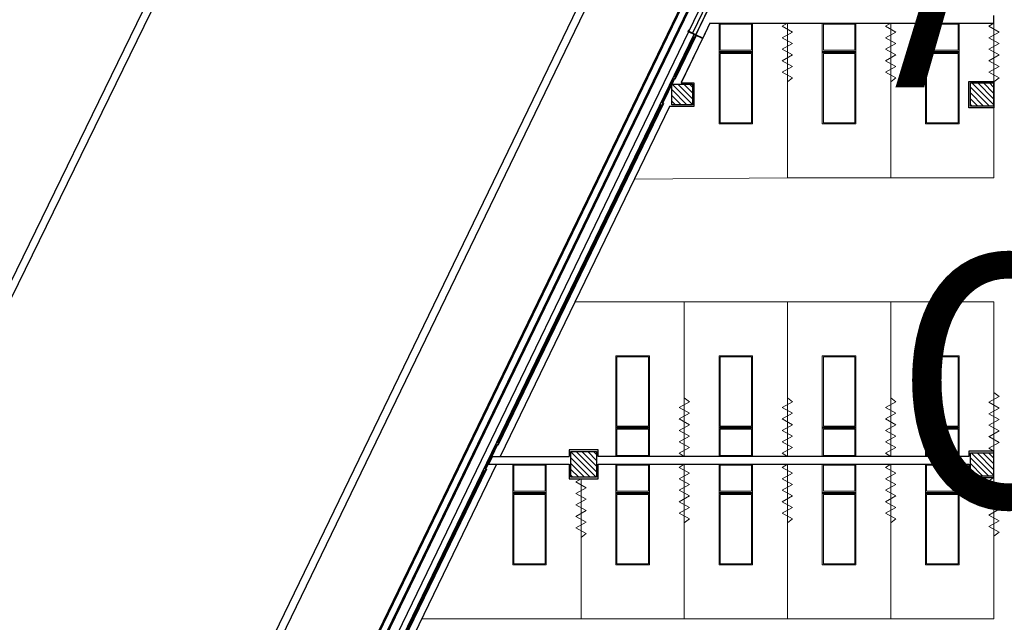
# Model space of a CAD drawing. Units: millimetres. Extents: x 223 to 2361, y -247 to -5.
# Drawn here: x 274 to 293, y -122 to -110 of the extents above; entities that cross this region are included whole.
import ezdxf
from ezdxf.enums import TextEntityAlignment as Align

# ---------------------------------------------------------------- set-up
doc = ezdxf.new("R2018")
doc.units = ezdxf.units.MM
doc.layers.get('0').update_dxf_attribs({"color": 254, "lineweight": 5})
for name, color, linetype in [('PL_ARQ ENGATIVA PR-CONS ESQ-BAS   ESTRC (v8) 2021$0$0_TX_05', 142, 'Continuous'), ('PL_ARQ ENGATIVA PR-CONS ESQ-BAS   ESTRC (v8) 2021$0$BGT_A_PRY_01', 4, 'Continuous'), ('PL_ARQ ENGATIVA PR-CONS ESQ-BAS   ESTRC (v8) 2021$0$C80_XREFS_ESTADO ACTUAL INICIAL_RECORTADO$0$U_BORDILLOS_1', 142, 'Continuous'), ('PL_ARQ ENGATIVA PR-CONS ESQ-BAS   ESTRC (v8) 2021$0$C80_XREFS_ESTADO ACTUAL INICIAL_RECORTADO$0$U_BORDILLOS_2', 251, 'Continuous'), ('PL_ARQ ENGATIVA PR-CONS ESQ-BAS   ESTRC (v8) 2021$0$C80_XREFS_ESTADO REFORMADO$0$A_PRY_01', 4, 'Continuous'), ('PL_ARQ ENGATIVA PR-CONS ESQ-BAS   ESTRC (v8) 2021$0$C80_XREFS_ESTADO REFORMADO$0$A_SEC_PILAR', 5, 'Continuous'), ('PL_ARQ ENGATIVA PR-CONS ESQ-BAS   ESTRC (v8) 2021$0$C80_XREFS_ESTADO REFORMADO$0$A_SEC_TABIQ', 2, 'Continuous'), ('PL_ARQ ENGATIVA PR-CONS ESQ-BAS   ESTRC (v8) 2021$0$C80_XREFS_ESTADO REFORMADO$0$A_UGLASS', 4, 'Continuous'), ('PL_ARQ ENGATIVA PR-CONS ESQ-BAS   ESTRC (v8) 2021$0$C80_XREFS_ESTADO REFORMADO$0$BGT_A_SEC_TABIQ', 2, 'Continuous'), ('PL_ARQ ENGATIVA PR-CONS ESQ-BAS   ESTRC (v8) 2021$0$C80_XREFS_ESTADO REFORMADO$0$BGT_B_CPE', 11, 'Continuous'), ('PL_ARQ ENGATIVA PR-CONS ESQ-BAS   ESTRC (v8) 2021$0$textos editados', 3, 'Continuous'), ('PL_ARQ ENGATIVA PR-CONS ESQ-BAS   ESTRC (v8) 2021$0$TX_04', 251, 'Continuous'), ('PL_ARQ ENGATIVA PR-CONS ESQ-BAS   ESTRC (v8) 2021$0$U_BORDILLOS_1', 142, 'Continuous'), ('PL_ARQ ENGATIVA PR-CONS ESQ-BAS   ESTRC (v8) 2021$0$U_BORDILLOS_2', 251, 'Continuous'), ('PL_ARQ ENGATIVA PR-CONS ESQ-BAS   ESTRC V8 2021$0$0_TX_05', 251, 'Continuous'), ('PL_ARQ ENGATIVA PR-CONS ESQ-BAS   ESTRC V8 2021$0$BGT_A_PRY_01', 251, 'Continuous'), ('PL_ARQ ENGATIVA PR-CONS ESQ-BAS   ESTRC V8 2021$0$C80_XREFS_ESTADO ACTUAL INICIAL_RECORTADO$0$U_BORDILLOS_1', 251, 'Continuous'), ('PL_ARQ ENGATIVA PR-CONS ESQ-BAS   ESTRC V8 2021$0$C80_XREFS_ESTADO ACTUAL INICIAL_RECORTADO$0$U_BORDILLOS_2', 251, 'Continuous'), ('PL_ARQ ENGATIVA PR-CONS ESQ-BAS   ESTRC V8 2021$0$C80_XREFS_ESTADO REFORMADO$0$A_PRY_01', 251, 'Continuous'), ('PL_ARQ ENGATIVA PR-CONS ESQ-BAS   ESTRC V8 2021$0$C80_XREFS_ESTADO REFORMADO$0$A_SEC_PILAR', 251, 'Continuous'), ('PL_ARQ ENGATIVA PR-CONS ESQ-BAS   ESTRC V8 2021$0$C80_XREFS_ESTADO REFORMADO$0$A_SEC_TABIQ', 251, 'Continuous'), ('PL_ARQ ENGATIVA PR-CONS ESQ-BAS   ESTRC V8 2021$0$C80_XREFS_ESTADO REFORMADO$0$A_UGLASS', 251, 'Continuous'), ('PL_ARQ ENGATIVA PR-CONS ESQ-BAS   ESTRC V8 2021$0$C80_XREFS_ESTADO REFORMADO$0$BGT_A_SEC_TABIQ', 251, 'Continuous'), ('PL_ARQ ENGATIVA PR-CONS ESQ-BAS   ESTRC V8 2021$0$C80_XREFS_ESTADO REFORMADO$0$BGT_B_CPE', 251, 'Continuous'), ('PL_ARQ ENGATIVA PR-CONS ESQ-BAS   ESTRC V8 2021$0$textos editados', 251, 'Continuous'), ('PL_ARQ ENGATIVA PR-CONS ESQ-BAS   ESTRC V8 2021$0$TX_04', 251, 'Continuous'), ('PL_ARQ ENGATIVA PR-CONS ESQ-BAS   ESTRC V8 2021$0$U_BORDILLOS_1', 251, 'Continuous'), ('PL_ARQ ENGATIVA PR-CONS ESQ-BAS   ESTRC V8 2021$0$U_BORDILLOS_2', 251, 'Continuous')]:
    doc.layers.add(name, color=color, linetype=linetype)
for name, color, linetype, lineweight in [('PL_ARQ ENGATIVA PR-CONS ESQ-BAS   ESTRC (v8) 2021$0$C80_XREFS_ESTADO REFORMADO$0$BGT_N_HATCH_ESTRUC', 251, 'Continuous', 0), ('PL_ARQ ENGATIVA PR-CONS ESQ-BAS   ESTRC V8 2021$0$C80_XREFS_ESTADO REFORMADO$0$BGT_N_HATCH_ESTRUC', 251, 'Continuous', 0), ('PL_ARQ ENGATIVA PR-CONS ESQ-BAS   ESTRC V8 2021$0$C80_XREFS_ESTADO REFORMADO$0$M_MOB', 251, 'Continuous', 5)]:
    doc.layers.add(name, color=color, linetype=linetype, lineweight=lineweight)
doc.layers.add('PL_ARQ ENGATIVA PR-CONS ESQ-BAS   ESTRC (v8) 2021$0$C80_XREFS_ESTADO REFORMADO$0$M_MOB', color=7, linetype='Continuous', lineweight=5, true_color=0x7a7aff)
doc.styles.get("Standard").update_dxf_attribs({"font": 'arial.ttf'})
pattern_1 = [(135, (0, 200), (-0.0561266, -0.0561266), [])]

# ---------------------------------------------------------------- blocks, each defined once
blk = doc.blocks.new('PL_ARQ ENGATIVA PR-CONS ESQ-BAS   ESTRC V8 2021$0$C80_XREFS_ESTADO REFORMADO$0$M-88')
at = {"linetype": 'Continuous'}
for p, q in [((-1.95, 0.325), (0, 0.325)), ((-1.95, -0.325), (-1.95, 0.325)), ((-0.586, 0.305), (-1.93, 0.305)), ((-1.93, 0.305), (-1.93, -0.305)), ((-0.586, -0.305), (-0.586, 0.305)), ((-0.566, -0.325), (-0.566, 0.325)), ((-0.566, 0.325), (-0.546, 0.325)), ((-0.546, 0.325), (-0.546, -0.325)), ((-0.526, 0.305), (-0.02, 0.305)), ((-0.526, -0.305), (-0.526, 0.305)), ((-0.02, 0.305), (-0.02, -0.305)), ((0, 0.325), (0, -0.325)), ((0, -0.325), (-1.95, -0.325)), ((-1.93, -0.305), (-0.586, -0.305)), ((-0.546, -0.325), (-0.566, -0.325)), ((-0.02, -0.305), (-0.526, -0.305))]:
    blk.add_line(p, q, dxfattribs=at)
blk = doc.blocks.new('PL_ARQ ENGATIVA PR-CONS ESQ-BAS   ESTRC V8 2021$0$C80_XREFS_ESTADO REFORMADO$0$EHP_MOB_CORTINA_BOX 1_230')
at = {"linetype": 'Continuous', "lineweight": 0}
for p, q in [((0.061, 0.1), (0, 0)), ((0, 0), (2.236, 0)), ((0.172, -0.1), (0.061, 0.1)), ((0.172, -0.1), (0.283, 0.1)), ((0.394, -0.1), (0.282, 0.101)), ((0.394, -0.1), (0.505, 0.101)), ((0.616, -0.1), (0.505, 0.101)), ((0.616, -0.1), (0.727, 0.101)), ((0.838, -0.1), (0.727, 0.1)), ((0.838, -0.1), (0.949, 0.1)), ((1.06, -0.1), (0.949, 0.1)), ((1.137, 0), (1.06, -0.1))]:
    blk.add_line(p, q, dxfattribs=at)
blk = doc.blocks.new('*U1329')
at = {"layer": 'PL_ARQ ENGATIVA PR-CONS ESQ-BAS   ESTRC V8 2021$0$C80_XREFS_ESTADO REFORMADO$0$A_PRY_01'}
blk.add_lwpolyline([(-0.01, 0), (0, 0), (0, -0.3), (-0.01, -0.3)], close=True, dxfattribs=at)
blk = doc.blocks.new('*U1330')
at = {"layer": 'PL_ARQ ENGATIVA PR-CONS ESQ-BAS   ESTRC V8 2021$0$C80_XREFS_ESTADO REFORMADO$0$A_PRY_01'}
blk.add_lwpolyline([(-0.01, 0), (0, 0), (0, -0.04), (-0.01, -0.04)], close=True, dxfattribs=at)
blk = doc.blocks.new('*U1377')
at = {"layer": 'PL_ARQ ENGATIVA PR-CONS ESQ-BAS   ESTRC V8 2021$0$textos editados', "lineweight": 30, "width": 0.9, "flags": 104}
blk.add_attdef('NOMBRE_SALA', text='', height=0.2, dxfattribs=at).set_placement((0.005, -0.012), align=Align.TOP_CENTER)
blk = doc.blocks.new('PL_ARQ ENGATIVA PR-CONS ESQ-BAS   ESTRC V8 2021$0$EST_REF_PILARES_01')
at = {"layer": 'PL_ARQ ENGATIVA PR-CONS ESQ-BAS   ESTRC V8 2021$0$C80_XREFS_ESTADO REFORMADO$0$BGT_N_HATCH_ESTRUC'}
h = blk.add_hatch(dxfattribs=at)
h.set_pattern_fill('ANSI31', color=253, scale=0.025, angle=90)
h.set_pattern_definition(pattern_1)
h.paths.add_polyline_path([(289.832, 313.483), (289.832, 313.883), (289.432, 313.883), (289.432, 313.483)])
h.paths.add_polyline_path([(292.606, 313.483), (292.606, 313.883), (292.206, 313.883), (292.206, 313.483)])
h.paths.add_polyline_path([(299.319, 313.483), (299.319, 313.883), (298.919, 313.883), (298.919, 313.483)])
h.paths.add_polyline_path([(305.632, 313.883), (305.232, 313.883), (305.232, 313.483), (305.632, 313.483)])
h.paths.add_polyline_path([(305.632, 307.597), (305.232, 307.597), (305.232, 307.197), (305.632, 307.197)])
h.paths.add_polyline_path([(299.369, 307.147), (299.369, 307.647), (298.869, 307.647), (298.869, 307.147)])
h.paths.add_polyline_path([(292.181, 307.172), (292.631, 307.172), (292.631, 307.622), (292.181, 307.622)])
h.paths.add_polyline_path([(286.792, 307.597), (286.392, 307.597), (286.392, 307.197), (286.792, 307.197)])
h.paths.add_polyline_path([(284.436, 300.477), (284.436, 299.977), (284.936, 299.977), (284.936, 300.477)])
h.paths.add_polyline_path([(292.631, 300.452), (292.181, 300.452), (292.181, 300.002), (292.631, 300.002)])
h.paths.add_polyline_path([(299.369, 299.977), (299.369, 300.477), (298.869, 300.477), (298.869, 299.977)])
h.paths.add_polyline_path([(305.632, 300.427), (305.232, 300.427), (305.232, 300.027), (305.632, 300.027)])
h.paths.add_polyline_path([(305.632, 293.202), (305.232, 293.202), (305.232, 292.802), (305.632, 292.802)])
h.paths.add_polyline_path([(299.369, 293.252), (298.869, 293.252), (298.869, 292.752), (299.369, 292.752)])
h.paths.add_polyline_path([(299.344, 285.652), (299.344, 286.102), (298.894, 286.102), (298.894, 285.652)])
h.paths.add_polyline_path([(305.632, 286.052), (305.232, 286.052), (305.232, 285.652), (305.632, 285.652)])
h.paths.add_polyline_path([(292.181, 286.102), (292.181, 285.652), (292.631, 285.652), (292.631, 286.102)])
h.paths.add_polyline_path([(292.631, 292.777), (292.631, 293.227), (292.181, 293.227), (292.181, 292.777)])
h.paths.add_polyline_path([(284.911, 293.227), (284.461, 293.227), (284.461, 292.777), (284.911, 292.777)])
h.paths.add_polyline_path([(284.886, 286.052), (284.486, 286.052), (284.486, 285.652), (284.886, 285.652)])
at = {"layer": 'PL_ARQ ENGATIVA PR-CONS ESQ-BAS   ESTRC V8 2021$0$C80_XREFS_ESTADO REFORMADO$0$A_SEC_PILAR', "color": 4}
for points in [[(292.181, 307.622), (292.631, 307.622), (292.631, 307.172), (292.181, 307.172)], [(286.392, 307.597), (286.792, 307.597), (286.792, 307.197), (286.392, 307.197)], [(284.436, 300.477), (284.936, 300.477), (284.936, 299.977), (284.436, 299.977)], [(292.181, 300.452), (292.631, 300.452), (292.631, 300.002), (292.181, 300.002)]]:
    blk.add_lwpolyline(points, close=True, dxfattribs=at)
blk = doc.blocks.new('PL_ARQ ENGATIVA PR-CONS ESQ-BAS   ESTRC (v8) 2021$0$C80_XREFS_ESTADO REFORMADO$0$M-88')
at = {"linetype": 'Continuous'}
for p, q in [((-1.95, 0.325), (0, 0.325)), ((-1.95, -0.325), (-1.95, 0.325)), ((-0.586, 0.305), (-1.93, 0.305)), ((-1.93, 0.305), (-1.93, -0.305)), ((-0.586, -0.305), (-0.586, 0.305)), ((-0.566, -0.325), (-0.566, 0.325)), ((-0.566, 0.325), (-0.546, 0.325)), ((-0.546, 0.325), (-0.546, -0.325)), ((-0.526, 0.305), (-0.02, 0.305)), ((-0.526, -0.305), (-0.526, 0.305)), ((-0.02, 0.305), (-0.02, -0.305)), ((0, 0.325), (0, -0.325)), ((0, -0.325), (-1.95, -0.325)), ((-1.93, -0.305), (-0.586, -0.305)), ((-0.546, -0.325), (-0.566, -0.325)), ((-0.02, -0.305), (-0.526, -0.305))]:
    blk.add_line(p, q, dxfattribs=at)
blk = doc.blocks.new('PL_ARQ ENGATIVA PR-CONS ESQ-BAS   ESTRC (v8) 2021$0$C80_XREFS_ESTADO REFORMADO$0$EHP_MOB_CORTINA_BOX 1_230')
at = {"linetype": 'Continuous', "lineweight": 0}
for p, q in [((0.061, 0.1), (0, 0)), ((0, 0), (2.236, 0)), ((0.172, -0.1), (0.061, 0.1)), ((0.172, -0.1), (0.283, 0.1)), ((0.394, -0.1), (0.282, 0.101)), ((0.394, -0.1), (0.505, 0.101)), ((0.616, -0.1), (0.505, 0.101)), ((0.616, -0.1), (0.727, 0.101)), ((0.838, -0.1), (0.727, 0.1)), ((0.838, -0.1), (0.949, 0.1)), ((1.06, -0.1), (0.949, 0.1)), ((1.137, 0), (1.06, -0.1))]:
    blk.add_line(p, q, dxfattribs=at)
blk = doc.blocks.new('*U454')
at = {"layer": 'PL_ARQ ENGATIVA PR-CONS ESQ-BAS   ESTRC (v8) 2021$0$C80_XREFS_ESTADO REFORMADO$0$A_PRY_01'}
blk.add_lwpolyline([(-0.01, 0), (0, 0), (0, -0.3), (-0.01, -0.3)], close=True, dxfattribs=at)
blk = doc.blocks.new('*U455')
at = {"layer": 'PL_ARQ ENGATIVA PR-CONS ESQ-BAS   ESTRC (v8) 2021$0$C80_XREFS_ESTADO REFORMADO$0$A_PRY_01'}
blk.add_lwpolyline([(-0.01, 0), (0, 0), (0, -0.04), (-0.01, -0.04)], close=True, dxfattribs=at)
blk = doc.blocks.new('*U502')
at = {"layer": 'PL_ARQ ENGATIVA PR-CONS ESQ-BAS   ESTRC (v8) 2021$0$textos editados', "lineweight": 30, "width": 0.9, "flags": 104}
blk.add_attdef('NOMBRE_SALA', text='', height=0.2, dxfattribs=at).set_placement((0.005, -0.012), align=Align.TOP_CENTER)
blk = doc.blocks.new('PL_ARQ ENGATIVA PR-CONS ESQ-BAS   ESTRC (v8) 2021$0$EST_REF_PILARES_01')
at = {"layer": 'PL_ARQ ENGATIVA PR-CONS ESQ-BAS   ESTRC (v8) 2021$0$C80_XREFS_ESTADO REFORMADO$0$BGT_N_HATCH_ESTRUC'}
h = blk.add_hatch(dxfattribs=at)
h.set_pattern_fill('ANSI31', color=253, scale=0.025, angle=90)
h.set_pattern_definition(pattern_1)
h.paths.add_polyline_path([(289.832, 313.483), (289.832, 313.883), (289.432, 313.883), (289.432, 313.483)])
h.paths.add_polyline_path([(292.606, 313.483), (292.606, 313.883), (292.206, 313.883), (292.206, 313.483)])
h.paths.add_polyline_path([(299.319, 313.483), (299.319, 313.883), (298.919, 313.883), (298.919, 313.483)])
h.paths.add_polyline_path([(305.632, 313.883), (305.232, 313.883), (305.232, 313.483), (305.632, 313.483)])
h.paths.add_polyline_path([(305.632, 307.597), (305.232, 307.597), (305.232, 307.197), (305.632, 307.197)])
h.paths.add_polyline_path([(299.369, 307.147), (299.369, 307.647), (298.869, 307.647), (298.869, 307.147)])
h.paths.add_polyline_path([(292.181, 307.172), (292.631, 307.172), (292.631, 307.622), (292.181, 307.622)])
h.paths.add_polyline_path([(286.792, 307.597), (286.392, 307.597), (286.392, 307.197), (286.792, 307.197)])
h.paths.add_polyline_path([(284.436, 300.477), (284.436, 299.977), (284.936, 299.977), (284.936, 300.477)])
h.paths.add_polyline_path([(292.631, 300.452), (292.181, 300.452), (292.181, 300.002), (292.631, 300.002)])
h.paths.add_polyline_path([(299.369, 299.977), (299.369, 300.477), (298.869, 300.477), (298.869, 299.977)])
h.paths.add_polyline_path([(305.632, 300.427), (305.232, 300.427), (305.232, 300.027), (305.632, 300.027)])
h.paths.add_polyline_path([(305.632, 293.202), (305.232, 293.202), (305.232, 292.802), (305.632, 292.802)])
h.paths.add_polyline_path([(299.369, 293.252), (298.869, 293.252), (298.869, 292.752), (299.369, 292.752)])
h.paths.add_polyline_path([(299.344, 285.652), (299.344, 286.102), (298.894, 286.102), (298.894, 285.652)])
h.paths.add_polyline_path([(305.632, 286.052), (305.232, 286.052), (305.232, 285.652), (305.632, 285.652)])
h.paths.add_polyline_path([(292.181, 286.102), (292.181, 285.652), (292.631, 285.652), (292.631, 286.102)])
h.paths.add_polyline_path([(292.631, 292.777), (292.631, 293.227), (292.181, 293.227), (292.181, 292.777)])
h.paths.add_polyline_path([(284.911, 293.227), (284.461, 293.227), (284.461, 292.777), (284.911, 292.777)])
h.paths.add_polyline_path([(284.886, 286.052), (284.486, 286.052), (284.486, 285.652), (284.886, 285.652)])
at = {"layer": 'PL_ARQ ENGATIVA PR-CONS ESQ-BAS   ESTRC (v8) 2021$0$C80_XREFS_ESTADO REFORMADO$0$A_SEC_PILAR', "color": 4}
for points in [[(292.181, 307.622), (292.631, 307.622), (292.631, 307.172), (292.181, 307.172)], [(286.392, 307.597), (286.792, 307.597), (286.792, 307.197), (286.392, 307.197)], [(284.436, 300.477), (284.936, 300.477), (284.936, 299.977), (284.436, 299.977)], [(292.181, 300.452), (292.631, 300.452), (292.631, 300.002), (292.181, 300.002)]]:
    blk.add_lwpolyline(points, close=True, dxfattribs=at)

msp = doc.modelspace()

# ---------------------------------------------------------------- linework, layer by layer
at = {"layer": 'PL_ARQ ENGATIVA PR-CONS ESQ-BAS   ESTRC (v8) 2021$0$BGT_A_PRY_01'}
for p, q in [((264.133, -134.747), (282.506, -97.098)), ((263.998, -134.681), (282.215, -97.352))]:
    msp.add_line(p, q, dxfattribs=at)
at = {"layer": 'PL_ARQ ENGATIVA PR-CONS ESQ-BAS   ESTRC (v8) 2021$0$C80_XREFS_ESTADO ACTUAL INICIAL_RECORTADO$0$U_BORDILLOS_1', "ltscale": 0.05}
msp.add_lwpolyline([(289.333, -104.334), (275.328, -133.295, 0.30644), (278.949, -153.734), (291.13, -166.051, 0.200357), (291.699, -166.288), (305.077, -166.288)], format="xyb", dxfattribs=at)
at = {"layer": 'PL_ARQ ENGATIVA PR-CONS ESQ-BAS   ESTRC (v8) 2021$0$C80_XREFS_ESTADO ACTUAL INICIAL_RECORTADO$0$U_BORDILLOS_2', "ltscale": 0.05}
for points in [[(289.198, -104.269), (275.192, -133.232, 0.306485), (278.842, -153.839), (291.068, -166.201, 0.200357), (291.636, -166.438), (305.077, -166.438)], [(302.063, -104.233), (289.771, -104.233), (275.646, -133.443, 0.306333), (279.2, -153.489), (291.511, -165.938), (305.527, -165.938), (305.527, -154.983)]]:
    msp.add_lwpolyline(points, format="xyb", dxfattribs=at)
at = {"layer": 'PL_ARQ ENGATIVA PR-CONS ESQ-BAS   ESTRC (v8) 2021$0$C80_XREFS_ESTADO REFORMADO$0$A_PRY_01'}
for p, q in [((286.246, -111.868), (282.964, -118.654)), ((282.891, -118.804), (279.507, -125.803))]:
    msp.add_line(p, q, dxfattribs=at)
msp.add_lwpolyline([(286.612, -110.42), (275.51, -133.379, 0.306379), (279.092, -153.594), (280.312, -154.827)], format="xyb", dxfattribs=at)
for points in [[(286.713, -110.525), (286.342, -111.291)], [(286.724, -110.53), (286.353, -111.297)], [(286.882, -110.551), (286.468, -111.408)], [(286.32, -111.336), (286.098, -111.796)], [(286.331, -111.342), (286.109, -111.802)], [(286.076, -111.841), (282.912, -118.384)], [(286.087, -111.847), (282.923, -118.389)], [(282.885, -118.426), (282.663, -118.887)], [(282.896, -118.432), (282.673, -118.892)], [(282.641, -118.932), (279.375, -125.684)], [(282.652, -118.937), (279.386, -125.689)]]:
    msp.add_lwpolyline(points, dxfattribs=at)
at = {"layer": 'PL_ARQ ENGATIVA PR-CONS ESQ-BAS   ESTRC (v8) 2021$0$C80_XREFS_ESTADO REFORMADO$0$A_SEC_TABIQ'}
for p, q in [((292.53, -110.254), (292.53, -110.104)), ((287.026, -110.254), (292.53, -110.254))]:
    msp.add_line(p, q, dxfattribs=at)
for points in [[(286.468, -111.408), (286.717, -111.408), (286.717, -111.868), (286.246, -111.868)], [(282.741, -118.804), (284.301, -118.804), (284.301, -119.088), (284.861, -119.088), (284.861, -118.804), (292.046, -118.804), (292.046, -119.063), (292.53, -119.063), (292.53, -118.553), (292.046, -118.553), (292.046, -118.654), (284.861, -118.654), (284.861, -118.528), (284.301, -118.528), (284.301, -118.654)]]:
    msp.add_lwpolyline(points, dxfattribs=at)
msp.add_lwpolyline([(292.046, -111.383), (292.53, -111.383), (292.53, -111.893), (292.046, -111.893)], close=True, dxfattribs=at)
at = {"layer": 'PL_ARQ ENGATIVA PR-CONS ESQ-BAS   ESTRC (v8) 2021$0$C80_XREFS_ESTADO REFORMADO$0$A_UGLASS'}
for points in [[(288.429, -106.663), (286.612, -110.42)], [(288.501, -106.697), (286.689, -110.446)]]:
    msp.add_lwpolyline(points, dxfattribs=at)
at = {"layer": 'PL_ARQ ENGATIVA PR-CONS ESQ-BAS   ESTRC (v8) 2021$0$C80_XREFS_ESTADO REFORMADO$0$BGT_A_SEC_TABIQ'}
for p, q in [((286.752, -110.477), (289.771, -104.233)), ((282.741, -118.804), (282.814, -118.654)), ((282.814, -118.654), (284.301, -118.654))]:
    msp.add_line(p, q, dxfattribs=at)
msp.add_lwpolyline([(287.026, -110.254), (286.887, -110.542), (286.752, -110.477)], dxfattribs=at)
at = {"layer": 'PL_ARQ ENGATIVA PR-CONS ESQ-BAS   ESTRC (v8) 2021$0$C80_XREFS_ESTADO REFORMADO$0$BGT_B_CPE'}
for p, q in [((286.739, -110.537), (286.694, -110.516)), ((286.346, -111.349), (286.301, -111.327)), ((286.368, -111.304), (286.323, -111.282)), ((286.124, -111.809), (286.079, -111.787)), ((286.102, -111.854), (286.057, -111.832)), ((282.939, -118.397), (282.894, -118.375)), ((282.694, -118.902), (282.649, -118.88)), ((282.672, -118.947), (282.627, -118.925))]:
    msp.add_line(p, q, dxfattribs=at)
msp.add_lwpolyline([(286.716, -110.471), (275.614, -133.428, 0.306344), (279.175, -153.513), (280.393, -154.746)], format="xyb", dxfattribs=at)
for points in [[(286.761, -110.492), (286.346, -111.349)], [(286.124, -111.809), (282.916, -118.442), (282.872, -118.42)], [(282.694, -118.902), (279.385, -125.744)]]:
    msp.add_lwpolyline(points, dxfattribs=at)
at = {"layer": 'PL_ARQ ENGATIVA PR-CONS ESQ-BAS   ESTRC (v8) 2021$0$C80_XREFS_ESTADO REFORMADO$0$M_MOB'}
for points in [[(286.241, -111.877), (285.565, -113.276), (288.53, -113.254), (288.53, -110.254), (287.026, -110.254), (286.472, -111.399)], [(284.861, -118.654), (286.53, -118.654), (286.53, -115.654), (284.415, -115.654), (282.964, -118.654), (284.301, -118.654)], [(292.53, -118.553), (292.53, -115.654), (290.53, -115.654), (290.53, -118.654), (292.046, -118.654)], [(284.301, -118.804), (282.891, -118.804), (281.441, -121.804), (284.53, -121.804), (284.53, -119.088)], [(284.53, -119.088), (284.53, -121.804), (286.53, -121.804), (286.53, -118.804), (284.861, -118.804)], [(292.046, -118.804), (290.53, -118.804), (290.53, -121.804), (292.53, -121.804), (292.53, -119.063)]]:
    msp.add_lwpolyline(points, dxfattribs=at)
for points in [[(290.53, -113.254), (290.53, -110.254), (288.53, -110.254), (288.53, -113.254)], [(292.53, -113.254), (292.53, -110.254), (290.53, -110.254), (290.53, -113.254)], [(288.53, -118.654), (288.53, -115.654), (286.53, -115.654), (286.53, -118.654)], [(290.53, -118.654), (290.53, -115.654), (288.53, -115.654), (288.53, -118.654)], [(288.53, -121.804), (288.53, -118.804), (286.53, -118.804), (286.53, -121.804)], [(290.53, -121.804), (290.53, -118.804), (288.53, -118.804), (288.53, -121.804)]]:
    msp.add_lwpolyline(points, close=True, dxfattribs=at)
at = {"layer": 'PL_ARQ ENGATIVA PR-CONS ESQ-BAS   ESTRC (v8) 2021$0$U_BORDILLOS_1', "ltscale": 0.05}
for points in [[(288.125, -102.371), (273.574, -132.461, 0.307024), (277.599, -155.255), (290.404, -168.202, 0.200357), (290.972, -168.439), (298.39, -168.439, -0.193632), (298.944, -168.662), (312.296, -181.482)], [(289.333, -104.386), (275.328, -133.347, 0.30644), (278.949, -153.785), (291.13, -166.102, 0.200357), (291.699, -166.339), (305.077, -166.339)]]:
    msp.add_lwpolyline(points, format="xyb", dxfattribs=at)
at = {"layer": 'PL_ARQ ENGATIVA PR-CONS ESQ-BAS   ESTRC (v8) 2021$0$U_BORDILLOS_2'}
msp.add_lwpolyline([(288.26, -102.436), (273.71, -132.524, 0.306986), (277.706, -155.15), (290.466, -168.052, 0.200357), (291.035, -168.289), (298.45, -168.289, -0.193632), (299.004, -168.512), (312.399, -181.374)], format="xyb", dxfattribs=at)
at = {"layer": 'PL_ARQ ENGATIVA PR-CONS ESQ-BAS   ESTRC (v8) 2021$0$U_BORDILLOS_2', "ltscale": 0.05}
msp.add_lwpolyline([(289.198, -104.321), (275.192, -133.283, 0.306485), (278.842, -153.89), (291.068, -166.252, 0.200357), (291.636, -166.489), (305.077, -166.489)], format="xyb", dxfattribs=at)
at = {"layer": 'PL_ARQ ENGATIVA PR-CONS ESQ-BAS   ESTRC V8 2021$0$BGT_A_PRY_01'}
for p, q in [((264.133, -134.747), (282.506, -97.098)), ((263.998, -134.681), (282.215, -97.352))]:
    msp.add_line(p, q, dxfattribs=at)
at = {"layer": 'PL_ARQ ENGATIVA PR-CONS ESQ-BAS   ESTRC V8 2021$0$C80_XREFS_ESTADO ACTUAL INICIAL_RECORTADO$0$U_BORDILLOS_1', "ltscale": 0.05}
msp.add_lwpolyline([(289.333, -104.334), (275.328, -133.295, 0.30644), (278.949, -153.734), (291.13, -166.051, 0.200357), (291.699, -166.288), (305.077, -166.288)], format="xyb", dxfattribs=at)
at = {"layer": 'PL_ARQ ENGATIVA PR-CONS ESQ-BAS   ESTRC V8 2021$0$C80_XREFS_ESTADO ACTUAL INICIAL_RECORTADO$0$U_BORDILLOS_2', "ltscale": 0.05}
for points in [[(289.198, -104.269), (275.192, -133.232, 0.306485), (278.842, -153.839), (291.068, -166.201, 0.200357), (291.636, -166.438), (305.077, -166.438)], [(302.063, -104.233), (289.771, -104.233), (275.646, -133.443, 0.306333), (279.2, -153.489), (291.511, -165.938), (305.527, -165.938), (305.527, -154.983)]]:
    msp.add_lwpolyline(points, format="xyb", dxfattribs=at)
at = {"layer": 'PL_ARQ ENGATIVA PR-CONS ESQ-BAS   ESTRC V8 2021$0$C80_XREFS_ESTADO REFORMADO$0$A_PRY_01'}
for p, q in [((286.246, -111.868), (282.964, -118.654)), ((282.891, -118.804), (279.507, -125.803))]:
    msp.add_line(p, q, dxfattribs=at)
msp.add_lwpolyline([(286.612, -110.42), (275.51, -133.379, 0.306379), (279.092, -153.594), (280.312, -154.827)], format="xyb", dxfattribs=at)
for points in [[(286.713, -110.525), (286.342, -111.291)], [(286.724, -110.53), (286.353, -111.297)], [(286.882, -110.551), (286.468, -111.408)], [(286.32, -111.336), (286.098, -111.796)], [(286.331, -111.342), (286.109, -111.802)], [(286.076, -111.841), (282.912, -118.384)], [(286.087, -111.847), (282.923, -118.389)], [(282.885, -118.426), (282.663, -118.887)], [(282.896, -118.432), (282.673, -118.892)], [(282.641, -118.932), (279.375, -125.684)], [(282.652, -118.937), (279.386, -125.689)]]:
    msp.add_lwpolyline(points, dxfattribs=at)
at = {"layer": 'PL_ARQ ENGATIVA PR-CONS ESQ-BAS   ESTRC V8 2021$0$C80_XREFS_ESTADO REFORMADO$0$A_SEC_TABIQ'}
for p, q in [((292.53, -110.254), (292.53, -110.104)), ((287.026, -110.254), (292.53, -110.254))]:
    msp.add_line(p, q, dxfattribs=at)
for points in [[(286.468, -111.408), (286.717, -111.408), (286.717, -111.868), (286.246, -111.868)], [(282.741, -118.804), (284.301, -118.804), (284.301, -119.088), (284.861, -119.088), (284.861, -118.804), (292.046, -118.804), (292.046, -119.063), (292.53, -119.063), (292.53, -118.553), (292.046, -118.553), (292.046, -118.654), (284.861, -118.654), (284.861, -118.528), (284.301, -118.528), (284.301, -118.654)]]:
    msp.add_lwpolyline(points, dxfattribs=at)
msp.add_lwpolyline([(292.046, -111.383), (292.53, -111.383), (292.53, -111.893), (292.046, -111.893)], close=True, dxfattribs=at)
at = {"layer": 'PL_ARQ ENGATIVA PR-CONS ESQ-BAS   ESTRC V8 2021$0$C80_XREFS_ESTADO REFORMADO$0$A_UGLASS'}
for points in [[(288.429, -106.663), (286.612, -110.42)], [(288.501, -106.697), (286.689, -110.446)]]:
    msp.add_lwpolyline(points, dxfattribs=at)
at = {"layer": 'PL_ARQ ENGATIVA PR-CONS ESQ-BAS   ESTRC V8 2021$0$C80_XREFS_ESTADO REFORMADO$0$BGT_A_SEC_TABIQ'}
for p, q in [((286.752, -110.477), (289.771, -104.233)), ((282.741, -118.804), (282.814, -118.654)), ((282.814, -118.654), (284.301, -118.654))]:
    msp.add_line(p, q, dxfattribs=at)
msp.add_lwpolyline([(287.026, -110.254), (286.887, -110.542), (286.752, -110.477)], dxfattribs=at)
at = {"layer": 'PL_ARQ ENGATIVA PR-CONS ESQ-BAS   ESTRC V8 2021$0$C80_XREFS_ESTADO REFORMADO$0$BGT_B_CPE'}
for p, q in [((286.739, -110.537), (286.694, -110.516)), ((286.346, -111.349), (286.301, -111.327)), ((286.368, -111.304), (286.323, -111.282)), ((286.124, -111.809), (286.079, -111.787)), ((286.102, -111.854), (286.057, -111.832)), ((282.939, -118.397), (282.894, -118.375)), ((282.694, -118.902), (282.649, -118.88)), ((282.672, -118.947), (282.627, -118.925))]:
    msp.add_line(p, q, dxfattribs=at)
msp.add_lwpolyline([(286.716, -110.471), (275.614, -133.428, 0.306344), (279.175, -153.513), (280.393, -154.746)], format="xyb", dxfattribs=at)
for points in [[(286.761, -110.492), (286.346, -111.349)], [(286.124, -111.809), (282.916, -118.442), (282.872, -118.42)], [(282.694, -118.902), (279.385, -125.744)]]:
    msp.add_lwpolyline(points, dxfattribs=at)
at = {"layer": 'PL_ARQ ENGATIVA PR-CONS ESQ-BAS   ESTRC V8 2021$0$C80_XREFS_ESTADO REFORMADO$0$M_MOB'}
for points in [[(286.241, -111.877), (285.565, -113.276), (288.53, -113.254), (288.53, -110.254), (287.026, -110.254), (286.472, -111.399)], [(284.861, -118.654), (286.53, -118.654), (286.53, -115.654), (284.415, -115.654), (282.964, -118.654), (284.301, -118.654)], [(292.53, -118.553), (292.53, -115.654), (290.53, -115.654), (290.53, -118.654), (292.046, -118.654)], [(284.301, -118.804), (282.891, -118.804), (281.441, -121.804), (284.53, -121.804), (284.53, -119.088)], [(284.53, -119.088), (284.53, -121.804), (286.53, -121.804), (286.53, -118.804), (284.861, -118.804)], [(292.046, -118.804), (290.53, -118.804), (290.53, -121.804), (292.53, -121.804), (292.53, -119.063)]]:
    msp.add_lwpolyline(points, dxfattribs=at)
for points in [[(290.53, -113.254), (290.53, -110.254), (288.53, -110.254), (288.53, -113.254)], [(292.53, -113.254), (292.53, -110.254), (290.53, -110.254), (290.53, -113.254)], [(288.53, -118.654), (288.53, -115.654), (286.53, -115.654), (286.53, -118.654)], [(290.53, -118.654), (290.53, -115.654), (288.53, -115.654), (288.53, -118.654)], [(288.53, -121.804), (288.53, -118.804), (286.53, -118.804), (286.53, -121.804)], [(290.53, -121.804), (290.53, -118.804), (288.53, -118.804), (288.53, -121.804)]]:
    msp.add_lwpolyline(points, close=True, dxfattribs=at)
at = {"layer": 'PL_ARQ ENGATIVA PR-CONS ESQ-BAS   ESTRC V8 2021$0$U_BORDILLOS_1', "ltscale": 0.05}
for points in [[(288.125, -102.371), (273.574, -132.461, 0.307024), (277.599, -155.255), (290.404, -168.202, 0.200357), (290.972, -168.439), (298.39, -168.439, -0.193632), (298.944, -168.662), (312.296, -181.482)], [(289.333, -104.386), (275.328, -133.347, 0.30644), (278.949, -153.785), (291.13, -166.102, 0.200357), (291.699, -166.339), (305.077, -166.339)]]:
    msp.add_lwpolyline(points, format="xyb", dxfattribs=at)
at = {"layer": 'PL_ARQ ENGATIVA PR-CONS ESQ-BAS   ESTRC V8 2021$0$U_BORDILLOS_2'}
msp.add_lwpolyline([(288.26, -102.436), (273.71, -132.524, 0.306986), (277.706, -155.15), (290.466, -168.052, 0.200357), (291.035, -168.289), (298.45, -168.289, -0.193632), (299.004, -168.512), (312.399, -181.374)], format="xyb", dxfattribs=at)
at = {"layer": 'PL_ARQ ENGATIVA PR-CONS ESQ-BAS   ESTRC V8 2021$0$U_BORDILLOS_2', "ltscale": 0.05}
msp.add_lwpolyline([(289.198, -104.321), (275.192, -133.283, 0.306485), (278.842, -153.89), (291.068, -166.252, 0.200357), (291.636, -166.489), (305.077, -166.489)], format="xyb", dxfattribs=at)

# ---------------------------------------------------------------- block references
at = {"layer": 'PL_ARQ ENGATIVA PR-CONS ESQ-BAS   ESTRC (v8) 2021$0$0_TX_05'}
ref = msp.add_blockref('*U502', (290.603, -106.608), dxfattribs=dict(at, xscale=-1))
lines = msp.add_mtext('\\W0.9000;AISLADO\\POBSERVACION M.', dxfattribs={"layer": 'PL_ARQ ENGATIVA PR-CONS ESQ-BAS   ESTRC (v8) 2021$0$textos editados', "insert": (290.598, -106.62), "char_height": 4.87822, "attachment_point": 1})
ref.add_attrib('NOMBRE_SALA', '', (290.598, -106.62), dxfattribs={"flags": 104}).embed_mtext(lines)
at = {"layer": 'PL_ARQ ENGATIVA PR-CONS ESQ-BAS   ESTRC (v8) 2021$0$C80_XREFS_ESTADO REFORMADO$0$A_PRY_01'}
for name, p, rotation in [('*U455', (286.603, -110.416), 154.1924788296513), ('*U454', (286.882, -110.551), 244.192478829526)]:
    msp.add_blockref(name, p, dxfattribs=dict(at, rotation=rotation))
at = {"layer": 'PL_ARQ ENGATIVA PR-CONS ESQ-BAS   ESTRC (v8) 2021$0$C80_XREFS_ESTADO REFORMADO$0$M_MOB', "xscale": -1}
for name, p, rotation in [('PL_ARQ ENGATIVA PR-CONS ESQ-BAS   ESTRC (v8) 2021$0$C80_XREFS_ESTADO REFORMADO$0$M-88', (287.53, -110.254), 270), ('PL_ARQ ENGATIVA PR-CONS ESQ-BAS   ESTRC (v8) 2021$0$C80_XREFS_ESTADO REFORMADO$0$EHP_MOB_CORTINA_BOX 1_230', (288.53, -110.254), 90), ('PL_ARQ ENGATIVA PR-CONS ESQ-BAS   ESTRC (v8) 2021$0$C80_XREFS_ESTADO REFORMADO$0$M-88', (289.53, -110.254), 270), ('PL_ARQ ENGATIVA PR-CONS ESQ-BAS   ESTRC (v8) 2021$0$C80_XREFS_ESTADO REFORMADO$0$EHP_MOB_CORTINA_BOX 1_230', (290.53, -110.254), 90), ('PL_ARQ ENGATIVA PR-CONS ESQ-BAS   ESTRC (v8) 2021$0$C80_XREFS_ESTADO REFORMADO$0$M-88', (291.53, -110.254), 270), ('PL_ARQ ENGATIVA PR-CONS ESQ-BAS   ESTRC (v8) 2021$0$C80_XREFS_ESTADO REFORMADO$0$EHP_MOB_CORTINA_BOX 1_230', (292.53, -110.254), 90), ('PL_ARQ ENGATIVA PR-CONS ESQ-BAS   ESTRC (v8) 2021$0$C80_XREFS_ESTADO REFORMADO$0$M-88', (283.53, -118.804), 270), ('PL_ARQ ENGATIVA PR-CONS ESQ-BAS   ESTRC (v8) 2021$0$C80_XREFS_ESTADO REFORMADO$0$M-88', (285.53, -118.804), 270), ('PL_ARQ ENGATIVA PR-CONS ESQ-BAS   ESTRC (v8) 2021$0$C80_XREFS_ESTADO REFORMADO$0$EHP_MOB_CORTINA_BOX 1_230', (286.53, -118.804), 90), ('PL_ARQ ENGATIVA PR-CONS ESQ-BAS   ESTRC (v8) 2021$0$C80_XREFS_ESTADO REFORMADO$0$M-88', (287.53, -118.804), 270), ('PL_ARQ ENGATIVA PR-CONS ESQ-BAS   ESTRC (v8) 2021$0$C80_XREFS_ESTADO REFORMADO$0$EHP_MOB_CORTINA_BOX 1_230', (288.53, -118.804), 90), ('PL_ARQ ENGATIVA PR-CONS ESQ-BAS   ESTRC (v8) 2021$0$C80_XREFS_ESTADO REFORMADO$0$M-88', (289.53, -118.804), 270), ('PL_ARQ ENGATIVA PR-CONS ESQ-BAS   ESTRC (v8) 2021$0$C80_XREFS_ESTADO REFORMADO$0$EHP_MOB_CORTINA_BOX 1_230', (290.53, -118.804), 90), ('PL_ARQ ENGATIVA PR-CONS ESQ-BAS   ESTRC (v8) 2021$0$C80_XREFS_ESTADO REFORMADO$0$M-88', (291.53, -118.804), 270), ('PL_ARQ ENGATIVA PR-CONS ESQ-BAS   ESTRC (v8) 2021$0$C80_XREFS_ESTADO REFORMADO$0$EHP_MOB_CORTINA_BOX 1_230', (292.53, -119.063), 90), ('PL_ARQ ENGATIVA PR-CONS ESQ-BAS   ESTRC (v8) 2021$0$C80_XREFS_ESTADO REFORMADO$0$EHP_MOB_CORTINA_BOX 1_230', (284.53, -119.088), 90)]:
    msp.add_blockref(name, p, dxfattribs=dict(at, rotation=rotation))
at = {"layer": 'PL_ARQ ENGATIVA PR-CONS ESQ-BAS   ESTRC (v8) 2021$0$C80_XREFS_ESTADO REFORMADO$0$M_MOB'}
for name, p, rotation in [('PL_ARQ ENGATIVA PR-CONS ESQ-BAS   ESTRC (v8) 2021$0$C80_XREFS_ESTADO REFORMADO$0$EHP_MOB_CORTINA_BOX 1_230', (292.531, -118.553), 90), ('PL_ARQ ENGATIVA PR-CONS ESQ-BAS   ESTRC (v8) 2021$0$C80_XREFS_ESTADO REFORMADO$0$EHP_MOB_CORTINA_BOX 1_230', (286.53, -118.654), 90), ('PL_ARQ ENGATIVA PR-CONS ESQ-BAS   ESTRC (v8) 2021$0$C80_XREFS_ESTADO REFORMADO$0$EHP_MOB_CORTINA_BOX 1_230', (288.53, -118.654), 90), ('PL_ARQ ENGATIVA PR-CONS ESQ-BAS   ESTRC (v8) 2021$0$C80_XREFS_ESTADO REFORMADO$0$EHP_MOB_CORTINA_BOX 1_230', (290.53, -118.654), 90), ('PL_ARQ ENGATIVA PR-CONS ESQ-BAS   ESTRC (v8) 2021$0$C80_XREFS_ESTADO REFORMADO$0$M-88', (285.53, -118.654), 270), ('PL_ARQ ENGATIVA PR-CONS ESQ-BAS   ESTRC (v8) 2021$0$C80_XREFS_ESTADO REFORMADO$0$M-88', (287.53, -118.654), 270), ('PL_ARQ ENGATIVA PR-CONS ESQ-BAS   ESTRC (v8) 2021$0$C80_XREFS_ESTADO REFORMADO$0$M-88', (289.53, -118.654), 270), ('PL_ARQ ENGATIVA PR-CONS ESQ-BAS   ESTRC (v8) 2021$0$C80_XREFS_ESTADO REFORMADO$0$M-88', (291.53, -118.654), 270)]:
    msp.add_blockref(name, p, dxfattribs=dict(at, rotation=rotation))
at = {"layer": 'PL_ARQ ENGATIVA PR-CONS ESQ-BAS   ESTRC (v8) 2021$0$TX_04'}
msp.add_blockref('PL_ARQ ENGATIVA PR-CONS ESQ-BAS   ESTRC (v8) 2021$0$EST_REF_PILARES_01', (-0.106, -419.035), dxfattribs=at)
at = {"layer": 'PL_ARQ ENGATIVA PR-CONS ESQ-BAS   ESTRC V8 2021$0$0_TX_05'}
ref = msp.add_blockref('*U1377', (290.603, -106.608), dxfattribs=dict(at, xscale=-1))
lines = msp.add_mtext('\\W0.9000;AISLADO\\POBSERVACION M.', dxfattribs={"layer": 'PL_ARQ ENGATIVA PR-CONS ESQ-BAS   ESTRC V8 2021$0$textos editados', "insert": (290.598, -106.62), "char_height": 4.87822, "attachment_point": 1})
ref.add_attrib('NOMBRE_SALA', '', (290.598, -106.62), dxfattribs={"flags": 104}).embed_mtext(lines)
at = {"layer": 'PL_ARQ ENGATIVA PR-CONS ESQ-BAS   ESTRC V8 2021$0$C80_XREFS_ESTADO REFORMADO$0$A_PRY_01'}
for name, p, rotation in [('*U1330', (286.603, -110.416), 154.1924788296513), ('*U1329', (286.882, -110.551), 244.192478829526)]:
    msp.add_blockref(name, p, dxfattribs=dict(at, rotation=rotation))
at = {"layer": 'PL_ARQ ENGATIVA PR-CONS ESQ-BAS   ESTRC V8 2021$0$C80_XREFS_ESTADO REFORMADO$0$M_MOB', "xscale": -1}
for name, p, rotation in [('PL_ARQ ENGATIVA PR-CONS ESQ-BAS   ESTRC V8 2021$0$C80_XREFS_ESTADO REFORMADO$0$M-88', (287.53, -110.254), 270), ('PL_ARQ ENGATIVA PR-CONS ESQ-BAS   ESTRC V8 2021$0$C80_XREFS_ESTADO REFORMADO$0$EHP_MOB_CORTINA_BOX 1_230', (288.53, -110.254), 90), ('PL_ARQ ENGATIVA PR-CONS ESQ-BAS   ESTRC V8 2021$0$C80_XREFS_ESTADO REFORMADO$0$M-88', (289.53, -110.254), 270), ('PL_ARQ ENGATIVA PR-CONS ESQ-BAS   ESTRC V8 2021$0$C80_XREFS_ESTADO REFORMADO$0$EHP_MOB_CORTINA_BOX 1_230', (290.53, -110.254), 90), ('PL_ARQ ENGATIVA PR-CONS ESQ-BAS   ESTRC V8 2021$0$C80_XREFS_ESTADO REFORMADO$0$M-88', (291.53, -110.254), 270), ('PL_ARQ ENGATIVA PR-CONS ESQ-BAS   ESTRC V8 2021$0$C80_XREFS_ESTADO REFORMADO$0$EHP_MOB_CORTINA_BOX 1_230', (292.53, -110.254), 90), ('PL_ARQ ENGATIVA PR-CONS ESQ-BAS   ESTRC V8 2021$0$C80_XREFS_ESTADO REFORMADO$0$M-88', (283.53, -118.804), 270), ('PL_ARQ ENGATIVA PR-CONS ESQ-BAS   ESTRC V8 2021$0$C80_XREFS_ESTADO REFORMADO$0$M-88', (285.53, -118.804), 270), ('PL_ARQ ENGATIVA PR-CONS ESQ-BAS   ESTRC V8 2021$0$C80_XREFS_ESTADO REFORMADO$0$EHP_MOB_CORTINA_BOX 1_230', (286.53, -118.804), 90), ('PL_ARQ ENGATIVA PR-CONS ESQ-BAS   ESTRC V8 2021$0$C80_XREFS_ESTADO REFORMADO$0$M-88', (287.53, -118.804), 270), ('PL_ARQ ENGATIVA PR-CONS ESQ-BAS   ESTRC V8 2021$0$C80_XREFS_ESTADO REFORMADO$0$EHP_MOB_CORTINA_BOX 1_230', (288.53, -118.804), 90), ('PL_ARQ ENGATIVA PR-CONS ESQ-BAS   ESTRC V8 2021$0$C80_XREFS_ESTADO REFORMADO$0$M-88', (289.53, -118.804), 270), ('PL_ARQ ENGATIVA PR-CONS ESQ-BAS   ESTRC V8 2021$0$C80_XREFS_ESTADO REFORMADO$0$EHP_MOB_CORTINA_BOX 1_230', (290.53, -118.804), 90), ('PL_ARQ ENGATIVA PR-CONS ESQ-BAS   ESTRC V8 2021$0$C80_XREFS_ESTADO REFORMADO$0$M-88', (291.53, -118.804), 270), ('PL_ARQ ENGATIVA PR-CONS ESQ-BAS   ESTRC V8 2021$0$C80_XREFS_ESTADO REFORMADO$0$EHP_MOB_CORTINA_BOX 1_230', (292.53, -119.063), 90), ('PL_ARQ ENGATIVA PR-CONS ESQ-BAS   ESTRC V8 2021$0$C80_XREFS_ESTADO REFORMADO$0$EHP_MOB_CORTINA_BOX 1_230', (284.53, -119.088), 90)]:
    msp.add_blockref(name, p, dxfattribs=dict(at, rotation=rotation))
at = {"layer": 'PL_ARQ ENGATIVA PR-CONS ESQ-BAS   ESTRC V8 2021$0$C80_XREFS_ESTADO REFORMADO$0$M_MOB'}
for name, p, rotation in [('PL_ARQ ENGATIVA PR-CONS ESQ-BAS   ESTRC V8 2021$0$C80_XREFS_ESTADO REFORMADO$0$EHP_MOB_CORTINA_BOX 1_230', (292.531, -118.553), 90), ('PL_ARQ ENGATIVA PR-CONS ESQ-BAS   ESTRC V8 2021$0$C80_XREFS_ESTADO REFORMADO$0$EHP_MOB_CORTINA_BOX 1_230', (286.53, -118.654), 90), ('PL_ARQ ENGATIVA PR-CONS ESQ-BAS   ESTRC V8 2021$0$C80_XREFS_ESTADO REFORMADO$0$EHP_MOB_CORTINA_BOX 1_230', (288.53, -118.654), 90), ('PL_ARQ ENGATIVA PR-CONS ESQ-BAS   ESTRC V8 2021$0$C80_XREFS_ESTADO REFORMADO$0$EHP_MOB_CORTINA_BOX 1_230', (290.53, -118.654), 90), ('PL_ARQ ENGATIVA PR-CONS ESQ-BAS   ESTRC V8 2021$0$C80_XREFS_ESTADO REFORMADO$0$M-88', (285.53, -118.654), 270), ('PL_ARQ ENGATIVA PR-CONS ESQ-BAS   ESTRC V8 2021$0$C80_XREFS_ESTADO REFORMADO$0$M-88', (287.53, -118.654), 270), ('PL_ARQ ENGATIVA PR-CONS ESQ-BAS   ESTRC V8 2021$0$C80_XREFS_ESTADO REFORMADO$0$M-88', (289.53, -118.654), 270), ('PL_ARQ ENGATIVA PR-CONS ESQ-BAS   ESTRC V8 2021$0$C80_XREFS_ESTADO REFORMADO$0$M-88', (291.53, -118.654), 270)]:
    msp.add_blockref(name, p, dxfattribs=dict(at, rotation=rotation))
at = {"layer": 'PL_ARQ ENGATIVA PR-CONS ESQ-BAS   ESTRC V8 2021$0$TX_04'}
msp.add_blockref('PL_ARQ ENGATIVA PR-CONS ESQ-BAS   ESTRC V8 2021$0$EST_REF_PILARES_01', (-0.106, -419.035), dxfattribs=at)

doc.saveas('drawing.dxf')
